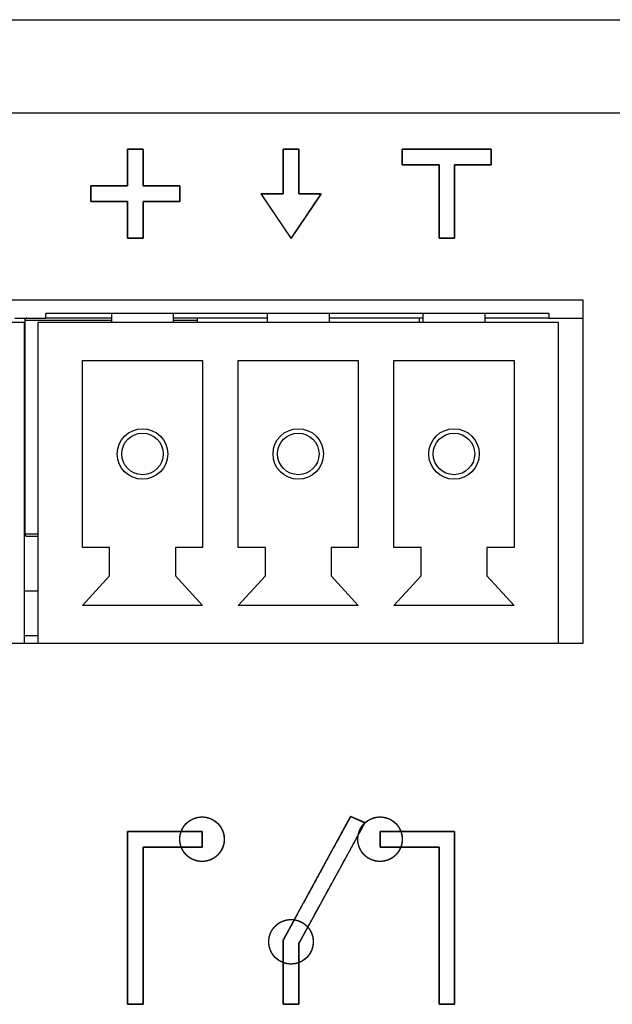
# Model space of a CAD drawing. Units: millimetres. Extents: x 5 to 1169, y 20 to 821.
# Drawn here: x 463 to 477, y 151 to 173 of the extents above; entities that cross this region are included whole.
import ezdxf

# ---------------------------------------------------------------- set-up
doc = ezdxf.new("R2010")
doc.units = ezdxf.units.MM
for name, color, linetype in [('00-3536-0200_XAS', 7, 'Continuous'), ('BASE_3C_VERDA_MI', 7, 'Continuous'), ('BASE_CIRCUIT_MIM', 7, 'Continuous'), ('Default', 7, 'Continuous'), ('MÒDUL_BROOKLIN_I', 7, 'Continuous'), ('SEPARADOR_DLMSPM', 7, 'Continuous'), ('Seri', 7, 'Continuous')]:
    doc.layers.add(name, color=color, linetype=linetype)

# ---------------------------------------------------------------- blocks, each defined once
blk = doc.blocks.new('SE2')
at = {"layer": '00-3536-0200_XAS', "color": 7, "linetype": 'Continuous'}
for p, q in [((130.299, 172.798), (562.699, 172.798)), ((475.924, 166.498), (378.924, 166.498)), ((475.924, 158.798), (475.924, 166.498)), ((463.37, 158.798), (463.67, 158.798)), ((475.37, 158.798), (475.924, 158.798))]:
    blk.add_line(p, q, dxfattribs=at)
at = {"layer": '00-3536-0200_XAS', "color": 7}
blk.add_line((562.699, 170.698), (130.299, 170.698), dxfattribs=at)
at = {"layer": 'BASE_3C_VERDA_MI', "color": 7, "linetype": 'Continuous'}
for p, q in [((465.32, 166.198), (465.32, 165.998)), ((466.72, 165.998), (466.72, 166.198)), ((468.82, 166.198), (468.82, 165.998)), ((470.22, 165.998), (470.22, 166.198)), ((472.32, 166.198), (472.32, 165.998)), ((473.72, 165.998), (473.72, 166.198)), ((463.37, 165.998), (451.67, 165.998)), ((463.37, 158.798), (463.37, 165.998)), ((475.37, 165.998), (463.67, 165.998)), ((463.67, 165.998), (463.67, 158.798)), ((475.37, 158.798), (475.37, 165.998)), ((464.67, 160.948), (464.67, 165.148)), ((464.67, 165.148), (467.37, 165.148)), ((467.37, 165.148), (467.37, 160.948)), ((468.17, 160.948), (468.17, 165.148)), ((468.17, 165.148), (470.87, 165.148)), ((470.87, 165.148), (470.87, 160.948)), ((471.67, 160.948), (471.67, 165.148)), ((471.67, 165.148), (474.37, 165.148)), ((474.37, 165.148), (474.37, 160.948)), ((465.281, 160.948), (464.67, 160.948)), ((465.281, 160.308), (465.281, 160.948)), ((467.37, 160.948), (466.76, 160.948)), ((466.76, 160.948), (466.76, 160.308)), ((468.781, 160.948), (468.17, 160.948)), ((468.781, 160.308), (468.781, 160.948)), ((470.87, 160.948), (470.26, 160.948)), ((470.26, 160.948), (470.26, 160.308)), ((472.281, 160.948), (471.67, 160.948)), ((472.281, 160.308), (472.281, 160.948)), ((474.37, 160.948), (473.76, 160.948)), ((473.76, 160.948), (473.76, 160.308)), ((464.67, 159.648), (465.281, 160.308)), ((466.76, 160.308), (467.37, 159.648)), ((468.17, 159.648), (468.781, 160.308)), ((470.26, 160.308), (470.87, 159.648)), ((471.67, 159.648), (472.281, 160.308)), ((473.76, 160.308), (474.37, 159.648)), ((467.37, 159.648), (464.67, 159.648)), ((470.87, 159.648), (468.17, 159.648)), ((474.37, 159.648), (471.67, 159.648)), ((451.67, 158.798), (463.37, 158.798)), ((463.67, 158.798), (475.37, 158.798))]:
    blk.add_line(p, q, dxfattribs=at)
for centre, radius in [((466.02, 163.048), 0.567), ((469.52, 163.048), 0.567), ((473.02, 163.048), 0.567), ((466.02, 163.048), 0.467), ((469.52, 163.048), 0.467), ((473.02, 163.048), 0.467)]:
    blk.add_circle(centre, radius, dxfattribs=at)
at = {"layer": 'BASE_CIRCUIT_MIM', "color": 7, "linetype": 'Continuous'}
for p, q in [((463.149, 166.098), (463.849, 166.098)), ((475.149, 166.198), (463.849, 166.198)), ((463.849, 166.098), (463.849, 166.198)), ((465.32, 166.098), (463.849, 166.098)), ((468.82, 166.098), (466.72, 166.098)), ((467.249, 166.098), (467.249, 165.998)), ((472.32, 166.098), (470.22, 166.098)), ((472.249, 165.998), (472.249, 166.098)), ((475.149, 166.098), (473.72, 166.098)), ((475.149, 166.198), (475.149, 166.098)), ((475.149, 166.098), (475.924, 166.098))]:
    blk.add_line(p, q, dxfattribs=at)
at = {"layer": 'MÒDUL_BROOKLIN_I', "color": 7, "linetype": 'Continuous'}
for p, q in [((463.67, 159.966), (463.37, 159.966)), ((463.67, 158.966), (463.37, 158.966))]:
    blk.add_line(p, q, dxfattribs=at)
at = {"layer": 'SEPARADOR_DLMSPM', "color": 7}
for p, q in [((463.374, 166.048), (465.32, 166.048)), ((466.72, 166.048), (467.249, 166.048)), ((463.67, 161.248), (463.374, 161.248))]:
    blk.add_line(p, q, dxfattribs=at)
at = {"layer": 'SEPARADOR_DLMSPM', "color": 7, "linetype": 'Continuous'}
for p, q in [((463.374, 166.048), (463.374, 161.248)), ((463.424, 161.198), (463.67, 161.198))]:
    blk.add_line(p, q, dxfattribs=at)
for centre, start, end in [((463.424, 166.048), 90, 180), ((463.424, 161.248), 180, 270)]:
    blk.add_arc(centre, 0.05, start, end, dxfattribs=at)

msp = doc.modelspace()

# ---------------------------------------------------------------- linework, layer by layer
at = {"layer": 'Seri', "color": 7, "linetype": 'Continuous'}
for points, degree, knots in [([(466.034, 169.065), (466.066, 169.065), (466.153, 169.065), (466.277, 169.065), (466.421, 169.065), (466.568, 169.065), (466.701, 169.065), (466.802, 169.065), (466.855, 169.065), (466.859, 169.059), (466.859, 169.029), (466.859, 168.981), (466.859, 168.922), (466.859, 168.859), (466.859, 168.8), (466.859, 168.752), (466.859, 168.722), (466.855, 168.715), (466.802, 168.715), (466.701, 168.715), (466.568, 168.715), (466.421, 168.715), (466.277, 168.715), (466.153, 168.715), (466.066, 168.715), (466.034, 168.715), (466.034, 168.682), (466.034, 168.595), (466.034, 168.471), (466.034, 168.327), (466.034, 168.181), (466.034, 168.048), (466.034, 167.947), (466.034, 167.894), (466.027, 167.89), (465.997, 167.89), (465.949, 167.89), (465.89, 167.89), (465.827, 167.89), (465.768, 167.89), (465.72, 167.89), (465.69, 167.89), (465.684, 167.894), (465.684, 167.947), (465.684, 168.048), (465.684, 168.181), (465.684, 168.327), (465.684, 168.471), (465.684, 168.595), (465.684, 168.682), (465.684, 168.715), (465.651, 168.715), (465.564, 168.715), (465.44, 168.715), (465.296, 168.715), (465.149, 168.715), (465.016, 168.715), (464.915, 168.715), (464.862, 168.715), (464.859, 168.722), (464.859, 168.752), (464.859, 168.8), (464.859, 168.859), (464.859, 168.922), (464.859, 168.981), (464.859, 169.029), (464.859, 169.059), (464.862, 169.065), (464.915, 169.065), (465.016, 169.065), (465.149, 169.065), (465.296, 169.065), (465.44, 169.065), (465.564, 169.065), (465.651, 169.065), (465.684, 169.065), (465.684, 169.098), (465.684, 169.185), (465.684, 169.309), (465.684, 169.453), (465.684, 169.6), (465.684, 169.732), (465.684, 169.834), (465.684, 169.886), (465.69, 169.89), (465.72, 169.89), (465.768, 169.89), (465.827, 169.89), (465.89, 169.89), (465.949, 169.89), (465.997, 169.89), (466.027, 169.89), (466.034, 169.886), (466.034, 169.834), (466.034, 169.732), (466.034, 169.6), (466.034, 169.453), (466.034, 169.309), (466.034, 169.185), (466.034, 169.098), (466.034, 169.065)], 1, [0, 0, 0.00411, 0.01501, 0.030557, 0.048605, 0.067011, 0.08363, 0.096317, 0.102929, 0.103861, 0.107627, 0.113666, 0.12107, 0.12893, 0.136334, 0.142373, 0.146139, 0.147071, 0.153683, 0.16637, 0.182989, 0.201395, 0.219443, 0.23499, 0.24589, 0.25, 0.25411, 0.26501, 0.280557, 0.298605, 0.317011, 0.33363, 0.346317, 0.352929, 0.353861, 0.357627, 0.363666, 0.37107, 0.37893, 0.386334, 0.392373, 0.396139, 0.397071, 0.403683, 0.41637, 0.432989, 0.451395, 0.469443, 0.48499, 0.49589, 0.5, 0.50411, 0.51501, 0.530557, 0.548605, 0.567011, 0.58363, 0.596317, 0.602929, 0.603861, 0.607627, 0.613666, 0.62107, 0.62893, 0.636334, 0.642373, 0.646139, 0.647071, 0.653683, 0.66637, 0.682989, 0.701395, 0.719443, 0.73499, 0.74589, 0.75, 0.75411, 0.76501, 0.780557, 0.798605, 0.817011, 0.83363, 0.846317, 0.852929, 0.853861, 0.857627, 0.863666, 0.87107, 0.87893, 0.886334, 0.892373, 0.896139, 0.897071, 0.903683, 0.91637, 0.932989, 0.951395, 0.969443, 0.98499, 0.99589, 1, 1]), ([(470.034, 168.89), (470.024, 168.876), (469.998, 168.837), (469.957, 168.776), (469.904, 168.699), (469.843, 168.608), (469.776, 168.509), (469.706, 168.405), (469.636, 168.301), (469.567, 168.2), (469.504, 168.106), (469.449, 168.025), (469.405, 167.959), (469.374, 167.913), (469.359, 167.891), (469.354, 167.897), (469.332, 167.93), (469.295, 167.985), (469.245, 168.058), (469.187, 168.145), (469.121, 168.242), (469.051, 168.345), (468.981, 168.45), (468.911, 168.553), (468.847, 168.649), (468.789, 168.734), (468.741, 168.805), (468.706, 168.857), (468.687, 168.886), (468.685, 168.89), (468.698, 168.89), (468.722, 168.89), (468.756, 168.89), (468.798, 168.89), (468.845, 168.89), (468.896, 168.89), (468.949, 168.89), (469, 168.89), (469.049, 168.89), (469.094, 168.89), (469.132, 168.89), (469.16, 168.89), (469.178, 168.89), (469.184, 168.891), (469.184, 168.908), (469.184, 168.951), (469.184, 169.014), (469.184, 169.094), (469.184, 169.186), (469.184, 169.286), (469.184, 169.39), (469.184, 169.495), (469.184, 169.595), (469.184, 169.687), (469.184, 169.766), (469.184, 169.829), (469.184, 169.872), (469.184, 169.89), (469.187, 169.89), (469.2, 169.89), (469.22, 169.89), (469.246, 169.89), (469.277, 169.89), (469.312, 169.89), (469.348, 169.89), (469.385, 169.89), (469.42, 169.89), (469.454, 169.89), (469.483, 169.89), (469.507, 169.89), (469.524, 169.89), (469.533, 169.89), (469.534, 169.886), (469.534, 169.857), (469.534, 169.805), (469.534, 169.734), (469.534, 169.649), (469.534, 169.553), (469.534, 169.45), (469.534, 169.345), (469.534, 169.242), (469.534, 169.145), (469.534, 169.058), (469.534, 168.985), (469.534, 168.93), (469.534, 168.897), (469.534, 168.89), (469.545, 168.89), (469.568, 168.89), (469.601, 168.89), (469.642, 168.89), (469.688, 168.89), (469.739, 168.89), (469.791, 168.89), (469.843, 168.89), (469.893, 168.89), (469.938, 168.89), (469.977, 168.89), (470.007, 168.89), (470.027, 168.89), (470.034, 168.89)], 1, [0, 0, 0.002937, 0.011172, 0.023844, 0.040088, 0.059044, 0.079848, 0.101638, 0.123551, 0.144725, 0.164297, 0.181404, 0.195184, 0.204775, 0.209314, 0.210759, 0.217568, 0.22906, 0.244372, 0.262642, 0.283005, 0.304602, 0.326568, 0.348041, 0.368158, 0.386058, 0.400877, 0.411752, 0.417823, 0.418694, 0.420896, 0.425141, 0.431071, 0.438328, 0.446556, 0.455396, 0.464492, 0.473486, 0.48202, 0.489737, 0.49628, 0.501291, 0.504412, 0.505314, 0.508419, 0.515814, 0.526783, 0.540613, 0.556587, 0.573991, 0.592109, 0.610228, 0.627632, 0.643606, 0.657436, 0.668405, 0.6758, 0.678905, 0.679538, 0.681723, 0.68523, 0.68981, 0.695212, 0.701186, 0.707481, 0.713848, 0.720037, 0.725796, 0.730877, 0.735027, 0.737999, 0.73954, 0.740367, 0.745398, 0.754413, 0.766696, 0.781532, 0.798206, 0.816004, 0.83421, 0.85211, 0.868989, 0.884131, 0.896823, 0.906348, 0.911992, 0.913255, 0.915136, 0.919111, 0.924822, 0.931911, 0.940023, 0.948797, 0.957879, 0.966909, 0.975531, 0.983386, 0.990119, 0.99537, 0.998783, 1, 1]), ([(472.684, 169.54), (472.669, 169.54), (472.627, 169.54), (472.564, 169.54), (472.484, 169.54), (472.393, 169.54), (472.296, 169.54), (472.197, 169.54), (472.102, 169.54), (472.016, 169.54), (471.944, 169.54), (471.891, 169.54), (471.862, 169.54), (471.859, 169.542), (471.859, 169.554), (471.859, 169.577), (471.859, 169.607), (471.859, 169.644), (471.859, 169.684), (471.859, 169.726), (471.859, 169.767), (471.859, 169.806), (471.859, 169.839), (471.859, 169.866), (471.859, 169.884), (471.859, 169.89), (471.895, 169.89), (471.996, 169.89), (472.149, 169.89), (472.342, 169.89), (472.563, 169.89), (472.799, 169.89), (473.038, 169.89), (473.268, 169.89), (473.476, 169.89), (473.651, 169.89), (473.779, 169.89), (473.849, 169.89), (473.859, 169.889), (473.859, 169.876), (473.859, 169.854), (473.859, 169.823), (473.859, 169.787), (473.859, 169.747), (473.859, 169.705), (473.859, 169.663), (473.859, 169.625), (473.859, 169.591), (473.859, 169.564), (473.859, 169.547), (473.859, 169.54), (473.844, 169.54), (473.802, 169.54), (473.739, 169.54), (473.659, 169.54), (473.568, 169.54), (473.471, 169.54), (473.372, 169.54), (473.277, 169.54), (473.191, 169.54), (473.119, 169.54), (473.066, 169.54), (473.037, 169.54), (473.034, 169.533), (473.034, 169.475), (473.034, 169.369), (473.034, 169.225), (473.034, 169.053), (473.034, 168.863), (473.034, 168.666), (473.034, 168.471), (473.034, 168.289), (473.034, 168.13), (473.034, 168.003), (473.034, 167.92), (473.034, 167.89), (473.027, 167.89), (473.01, 167.89), (472.983, 167.89), (472.949, 167.89), (472.91, 167.89), (472.869, 167.89), (472.827, 167.89), (472.787, 167.89), (472.751, 167.89), (472.72, 167.89), (472.697, 167.89), (472.685, 167.89), (472.684, 167.898), (472.684, 167.956), (472.684, 168.062), (472.684, 168.206), (472.684, 168.378), (472.684, 168.567), (472.684, 168.765), (472.684, 168.959), (472.684, 169.141), (472.684, 169.301), (472.684, 169.427), (472.684, 169.51), (472.684, 169.54)], 1, [0, 0, 0.001876, 0.007082, 0.014982, 0.024944, 0.036333, 0.048514, 0.060854, 0.072718, 0.083473, 0.092483, 0.099116, 0.102736, 0.10326, 0.104795, 0.107609, 0.111432, 0.115994, 0.121028, 0.126263, 0.131431, 0.136262, 0.140488, 0.14384, 0.146048, 0.146844, 0.151392, 0.164012, 0.183165, 0.207315, 0.234924, 0.264454, 0.294369, 0.323131, 0.349203, 0.371046, 0.387125, 0.395901, 0.397087, 0.398623, 0.401437, 0.40526, 0.409822, 0.414855, 0.420091, 0.425258, 0.43009, 0.434316, 0.437668, 0.439876, 0.440672, 0.442548, 0.447754, 0.455655, 0.465616, 0.477005, 0.489186, 0.501526, 0.513391, 0.524145, 0.533156, 0.539788, 0.543408, 0.544486, 0.551726, 0.564991, 0.583012, 0.604521, 0.62825, 0.65293, 0.677292, 0.70007, 0.719993, 0.735795, 0.746206, 0.749958, 0.750754, 0.752962, 0.756314, 0.76054, 0.765372, 0.77054, 0.775775, 0.780808, 0.78537, 0.789193, 0.792007, 0.793543, 0.794529, 0.801769, 0.815033, 0.833054, 0.854563, 0.878292, 0.902972, 0.927335, 0.950112, 0.970035, 0.985837, 0.996248, 1, 1]), ([(466.859, 154.397), (466.859, 154.121), (467.082, 153.897), (467.359, 153.897), (467.635, 153.897), (467.859, 154.121), (467.859, 154.397), (467.859, 154.673), (467.635, 154.897), (467.359, 154.897), (467.082, 154.897), (466.859, 154.673), (466.859, 154.397)], 3, [0, 0, 0, 0, 0.25, 0.25, 0.25, 0.5, 0.5, 0.5, 0.75, 0.75, 0.75, 1, 1, 1, 1]), ([(466.859, 154.397), (466.86, 154.364), (466.863, 154.332), (466.868, 154.3), (466.875, 154.269), (466.884, 154.239), (466.895, 154.21), (466.907, 154.181), (466.922, 154.154), (466.938, 154.127), (466.955, 154.102), (466.974, 154.078), (466.994, 154.055), (467.016, 154.033), (467.039, 154.013), (467.063, 153.994), (467.089, 153.976), (467.115, 153.96), (467.143, 153.946), (467.171, 153.934), (467.201, 153.923), (467.231, 153.914), (467.262, 153.907), (467.293, 153.902), (467.326, 153.898), (467.359, 153.897), (467.391, 153.898), (467.424, 153.902), (467.455, 153.907), (467.486, 153.914), (467.517, 153.923), (467.546, 153.934), (467.574, 153.946), (467.602, 153.96), (467.628, 153.976), (467.654, 153.994), (467.678, 154.013), (467.701, 154.033), (467.723, 154.055), (467.743, 154.078), (467.762, 154.102), (467.78, 154.127), (467.795, 154.154), (467.81, 154.181), (467.822, 154.21), (467.833, 154.239), (467.842, 154.269), (467.849, 154.3), (467.854, 154.332), (467.858, 154.364), (467.859, 154.397), (467.858, 154.43), (467.854, 154.463), (467.849, 154.494), (467.842, 154.525), (467.833, 154.555), (467.822, 154.585), (467.81, 154.613), (467.795, 154.641), (467.78, 154.667), (467.762, 154.693), (467.743, 154.717), (467.723, 154.74), (467.701, 154.762), (467.678, 154.782), (467.654, 154.801), (467.628, 154.818), (467.602, 154.834), (467.574, 154.848), (467.546, 154.861), (467.517, 154.872), (467.486, 154.881), (467.455, 154.888), (467.424, 154.893), (467.391, 154.896), (467.359, 154.897), (467.326, 154.896), (467.293, 154.893), (467.262, 154.888), (467.231, 154.881), (467.201, 154.872), (467.171, 154.861), (467.143, 154.848), (467.115, 154.834), (467.089, 154.818), (467.063, 154.801), (467.039, 154.782), (467.016, 154.762), (466.994, 154.74), (466.974, 154.717), (466.955, 154.693), (466.938, 154.667), (466.922, 154.641), (466.907, 154.613), (466.895, 154.585), (466.884, 154.555), (466.875, 154.525), (466.868, 154.494), (466.863, 154.463), (466.86, 154.43), (466.859, 154.397)], 1, [0, 0, 0.010472, 0.020807, 0.031023, 0.041141, 0.051175, 0.061141, 0.071052, 0.080918, 0.09075, 0.100555, 0.110344, 0.120121, 0.129896, 0.139674, 0.149462, 0.159267, 0.169098, 0.178963, 0.188873, 0.198837, 0.20887, 0.218986, 0.2292, 0.239531, 0.25, 0.260472, 0.270806, 0.281023, 0.29114, 0.301175, 0.31114, 0.32105, 0.330916, 0.340747, 0.350552, 0.360339, 0.370117, 0.37989, 0.389667, 0.399455, 0.40926, 0.419091, 0.428957, 0.438866, 0.448832, 0.458866, 0.468984, 0.4792, 0.489535, 0.500007, 0.510476, 0.520807, 0.531021, 0.541137, 0.55117, 0.561134, 0.571044, 0.580909, 0.59074, 0.600545, 0.610333, 0.620111, 0.629885, 0.639663, 0.649451, 0.659257, 0.669089, 0.678955, 0.688865, 0.698832, 0.708866, 0.718984, 0.7292, 0.739535, 0.750007, 0.760476, 0.770807, 0.781021, 0.791137, 0.80117, 0.811135, 0.821045, 0.830911, 0.840743, 0.850549, 0.860338, 0.870116, 0.879891, 0.889669, 0.899458, 0.909264, 0.919096, 0.928962, 0.938872, 0.948837, 0.95887, 0.968986, 0.9792, 0.989531, 1, 1]), ([(471.019, 154.768), (471.004, 154.739), (470.96, 154.66), (470.892, 154.536), (470.804, 154.374), (470.699, 154.182), (470.58, 153.967), (470.453, 153.735), (470.321, 153.494), (470.188, 153.25), (470.057, 153.012), (469.932, 152.785), (469.818, 152.576), (469.718, 152.394), (469.636, 152.244), (469.575, 152.134), (469.541, 152.071), (469.534, 152.056), (469.534, 152.033), (469.534, 151.985), (469.534, 151.916), (469.534, 151.829), (469.534, 151.727), (469.534, 151.616), (469.534, 151.497), (469.534, 151.374), (469.534, 151.252), (469.534, 151.133), (469.534, 151.021), (469.534, 150.92), (469.534, 150.833), (469.534, 150.763), (469.534, 150.715), (469.534, 150.692), (469.532, 150.69), (469.524, 150.69), (469.51, 150.69), (469.49, 150.69), (469.467, 150.69), (469.44, 150.69), (469.41, 150.69), (469.38, 150.69), (469.348, 150.69), (469.317, 150.69), (469.287, 150.69), (469.259, 150.69), (469.234, 150.69), (469.214, 150.69), (469.197, 150.69), (469.187, 150.69), (469.184, 150.69), (469.184, 150.705), (469.184, 150.748), (469.184, 150.813), (469.184, 150.899), (469.184, 151.001), (469.184, 151.116), (469.184, 151.239), (469.184, 151.367), (469.184, 151.496), (469.184, 151.623), (469.184, 151.744), (469.184, 151.854), (469.184, 151.951), (469.184, 152.031), (469.184, 152.089), (469.184, 152.123), (469.185, 152.133), (469.211, 152.18), (469.264, 152.278), (469.341, 152.418), (469.437, 152.595), (469.549, 152.801), (469.673, 153.028), (469.805, 153.269), (469.941, 153.518), (470.076, 153.766), (470.208, 154.008), (470.332, 154.235), (470.444, 154.44), (470.54, 154.617), (470.617, 154.757), (470.67, 154.855), (470.696, 154.902), (470.699, 154.905), (470.707, 154.902), (470.72, 154.896), (470.738, 154.888), (470.759, 154.879), (470.784, 154.868), (470.811, 154.857), (470.839, 154.845), (470.868, 154.832), (470.897, 154.82), (470.924, 154.808), (470.95, 154.797), (470.973, 154.788), (470.992, 154.779), (471.007, 154.773), (471.016, 154.769), (471.019, 154.768)], 1, [0, 0, 0.003284, 0.012588, 0.027093, 0.045975, 0.068416, 0.093593, 0.120685, 0.148872, 0.177333, 0.205247, 0.231792, 0.256148, 0.277494, 0.295008, 0.30787, 0.315259, 0.316886, 0.319268, 0.324193, 0.331298, 0.34022, 0.350595, 0.36206, 0.374252, 0.386807, 0.399361, 0.411553, 0.423018, 0.433393, 0.442315, 0.44942, 0.454345, 0.456727, 0.456963, 0.457799, 0.459256, 0.46124, 0.463657, 0.466416, 0.469422, 0.472584, 0.475807, 0.479, 0.482068, 0.48492, 0.487461, 0.4896, 0.491243, 0.492296, 0.492668, 0.494198, 0.498532, 0.505288, 0.514083, 0.524535, 0.536262, 0.548881, 0.562011, 0.575267, 0.588269, 0.600633, 0.611978, 0.62192, 0.630078, 0.636069, 0.639511, 0.640553, 0.64606, 0.657446, 0.673873, 0.6945, 0.718487, 0.744993, 0.77318, 0.802207, 0.831233, 0.85942, 0.885927, 0.909914, 0.93054, 0.946967, 0.958354, 0.96386, 0.964293, 0.96513, 0.966587, 0.968571, 0.970988, 0.973747, 0.976753, 0.979915, 0.983138, 0.986331, 0.9894, 0.992251, 0.994793, 0.996931, 0.998574, 0.999628, 1, 1]), ([(470.859, 154.397), (470.859, 154.121), (471.082, 153.897), (471.359, 153.897), (471.635, 153.897), (471.859, 154.121), (471.859, 154.397), (471.859, 154.673), (471.635, 154.897), (471.359, 154.897), (471.082, 154.897), (470.859, 154.673), (470.859, 154.397)], 3, [0, 0, 0, 0, 0.25, 0.25, 0.25, 0.5, 0.5, 0.5, 0.75, 0.75, 0.75, 1, 1, 1, 1]), ([(470.859, 154.397), (470.86, 154.364), (470.863, 154.332), (470.868, 154.3), (470.875, 154.269), (470.884, 154.239), (470.895, 154.21), (470.907, 154.181), (470.922, 154.154), (470.938, 154.127), (470.955, 154.102), (470.974, 154.078), (470.994, 154.055), (471.016, 154.033), (471.039, 154.013), (471.063, 153.994), (471.089, 153.976), (471.115, 153.96), (471.143, 153.946), (471.171, 153.934), (471.201, 153.923), (471.231, 153.914), (471.262, 153.907), (471.293, 153.902), (471.326, 153.898), (471.359, 153.897), (471.391, 153.898), (471.424, 153.902), (471.455, 153.907), (471.486, 153.914), (471.517, 153.923), (471.546, 153.934), (471.574, 153.946), (471.602, 153.96), (471.628, 153.976), (471.654, 153.994), (471.678, 154.013), (471.701, 154.033), (471.723, 154.055), (471.743, 154.078), (471.762, 154.102), (471.78, 154.127), (471.795, 154.154), (471.81, 154.181), (471.822, 154.21), (471.833, 154.239), (471.842, 154.269), (471.849, 154.3), (471.854, 154.332), (471.858, 154.364), (471.859, 154.397), (471.858, 154.43), (471.854, 154.463), (471.849, 154.494), (471.842, 154.525), (471.833, 154.555), (471.822, 154.585), (471.81, 154.613), (471.795, 154.641), (471.78, 154.667), (471.762, 154.693), (471.743, 154.717), (471.723, 154.74), (471.701, 154.762), (471.678, 154.782), (471.654, 154.801), (471.628, 154.818), (471.602, 154.834), (471.574, 154.848), (471.546, 154.861), (471.517, 154.872), (471.486, 154.881), (471.455, 154.888), (471.424, 154.893), (471.391, 154.896), (471.359, 154.897), (471.326, 154.896), (471.293, 154.893), (471.262, 154.888), (471.231, 154.881), (471.201, 154.872), (471.171, 154.861), (471.143, 154.848), (471.115, 154.834), (471.089, 154.818), (471.063, 154.801), (471.039, 154.782), (471.016, 154.762), (470.994, 154.74), (470.974, 154.717), (470.955, 154.693), (470.938, 154.667), (470.922, 154.641), (470.907, 154.613), (470.895, 154.585), (470.884, 154.555), (470.875, 154.525), (470.868, 154.494), (470.863, 154.463), (470.86, 154.43), (470.859, 154.397)], 1, [0, 0, 0.010472, 0.020807, 0.031023, 0.041141, 0.051176, 0.061142, 0.071052, 0.080918, 0.09075, 0.100556, 0.110344, 0.120122, 0.129897, 0.139675, 0.149463, 0.159268, 0.169099, 0.178964, 0.188874, 0.198839, 0.208872, 0.218987, 0.229202, 0.239533, 0.250002, 0.26047, 0.270802, 0.281016, 0.291132, 0.301165, 0.31113, 0.321039, 0.330904, 0.340735, 0.350541, 0.360329, 0.370107, 0.379881, 0.389659, 0.399447, 0.409253, 0.419085, 0.428951, 0.438862, 0.448828, 0.458862, 0.46898, 0.479197, 0.489531, 0.500003, 0.510472, 0.520804, 0.531018, 0.541133, 0.551166, 0.561131, 0.571041, 0.580906, 0.590737, 0.600543, 0.610331, 0.620108, 0.629883, 0.639661, 0.649449, 0.659255, 0.669087, 0.678953, 0.688863, 0.698829, 0.708864, 0.718982, 0.729199, 0.739533, 0.750005, 0.760474, 0.770805, 0.78102, 0.791136, 0.801169, 0.811134, 0.821044, 0.83091, 0.840742, 0.850548, 0.860337, 0.870115, 0.87989, 0.889669, 0.899457, 0.909264, 0.919095, 0.928961, 0.938871, 0.948836, 0.95887, 0.968985, 0.9792, 0.989531, 1, 1]), ([(465.684, 150.69), (465.684, 150.731), (465.684, 150.845), (465.684, 151.022), (465.684, 151.254), (465.684, 151.529), (465.684, 151.837), (465.684, 152.169), (465.684, 152.515), (465.684, 152.864), (465.684, 153.206), (465.684, 153.531), (465.684, 153.83), (465.684, 154.091), (465.684, 154.306), (465.684, 154.464), (465.684, 154.554), (465.686, 154.572), (465.714, 154.572), (465.773, 154.572), (465.858, 154.572), (465.964, 154.572), (466.088, 154.572), (466.225, 154.572), (466.371, 154.572), (466.521, 154.572), (466.671, 154.572), (466.817, 154.572), (466.954, 154.572), (467.078, 154.572), (467.184, 154.572), (467.269, 154.572), (467.328, 154.572), (467.357, 154.572), (467.359, 154.571), (467.359, 154.563), (467.359, 154.548), (467.359, 154.529), (467.359, 154.505), (467.359, 154.478), (467.359, 154.449), (467.359, 154.418), (467.359, 154.387), (467.359, 154.356), (467.359, 154.326), (467.359, 154.298), (467.359, 154.273), (467.359, 154.252), (467.359, 154.236), (467.359, 154.226), (467.359, 154.222), (467.345, 154.222), (467.306, 154.222), (467.245, 154.222), (467.166, 154.222), (467.072, 154.222), (466.967, 154.222), (466.854, 154.222), (466.736, 154.222), (466.617, 154.222), (466.5, 154.222), (466.389, 154.222), (466.287, 154.222), (466.198, 154.222), (466.124, 154.222), (466.071, 154.222), (466.04, 154.222), (466.034, 154.218), (466.034, 154.158), (466.034, 154.034), (466.034, 153.855), (466.034, 153.63), (466.034, 153.369), (466.034, 153.08), (466.034, 152.773), (466.034, 152.456), (466.034, 152.14), (466.034, 151.833), (466.034, 151.544), (466.034, 151.282), (466.034, 151.058), (466.034, 150.879), (466.034, 150.755), (466.034, 150.695), (466.032, 150.69), (466.024, 150.69), (466.01, 150.69), (465.99, 150.69), (465.967, 150.69), (465.94, 150.69), (465.91, 150.69), (465.88, 150.69), (465.848, 150.69), (465.817, 150.69), (465.787, 150.69), (465.759, 150.69), (465.734, 150.69), (465.714, 150.69), (465.697, 150.69), (465.687, 150.69), (465.684, 150.69)], 1, [0, 0, 0.003624, 0.013891, 0.029896, 0.050733, 0.075495, 0.103277, 0.133173, 0.164277, 0.195683, 0.226485, 0.255777, 0.282653, 0.306208, 0.325535, 0.339728, 0.347881, 0.349524, 0.352086, 0.357385, 0.365029, 0.374628, 0.38579, 0.398125, 0.411242, 0.424749, 0.438257, 0.451373, 0.463708, 0.47487, 0.484469, 0.492113, 0.497412, 0.499975, 0.500206, 0.500941, 0.502221, 0.503963, 0.506087, 0.50851, 0.511151, 0.513928, 0.51676, 0.519564, 0.522259, 0.524764, 0.526997, 0.528875, 0.530318, 0.531244, 0.531571, 0.532808, 0.536312, 0.541775, 0.548887, 0.557339, 0.566821, 0.577025, 0.587642, 0.598361, 0.608875, 0.618872, 0.628046, 0.636085, 0.642682, 0.647526, 0.650309, 0.650982, 0.656385, 0.667559, 0.683678, 0.703918, 0.727455, 0.753465, 0.781124, 0.809606, 0.838089, 0.865748, 0.891758, 0.915295, 0.935535, 0.951654, 0.962827, 0.968231, 0.968635, 0.96937, 0.97065, 0.972392, 0.974516, 0.976939, 0.97958, 0.982357, 0.985189, 0.987993, 0.990689, 0.993193, 0.995426, 0.997305, 0.998748, 0.999673, 1, 1]), ([(473.034, 150.69), (473.034, 150.731), (473.034, 150.845), (473.034, 151.022), (473.034, 151.254), (473.034, 151.529), (473.034, 151.837), (473.034, 152.169), (473.034, 152.515), (473.034, 152.864), (473.034, 153.206), (473.034, 153.531), (473.034, 153.83), (473.034, 154.091), (473.034, 154.306), (473.034, 154.464), (473.034, 154.554), (473.032, 154.572), (473.003, 154.572), (472.944, 154.572), (472.859, 154.572), (472.753, 154.572), (472.629, 154.572), (472.492, 154.572), (472.346, 154.572), (472.196, 154.572), (472.046, 154.572), (471.9, 154.572), (471.763, 154.572), (471.639, 154.572), (471.533, 154.572), (471.448, 154.572), (471.389, 154.572), (471.361, 154.572), (471.359, 154.571), (471.359, 154.563), (471.359, 154.548), (471.359, 154.529), (471.359, 154.505), (471.359, 154.478), (471.359, 154.449), (471.359, 154.418), (471.359, 154.387), (471.359, 154.356), (471.359, 154.326), (471.359, 154.298), (471.359, 154.273), (471.359, 154.252), (471.359, 154.236), (471.359, 154.226), (471.359, 154.222), (471.372, 154.222), (471.411, 154.222), (471.472, 154.222), (471.551, 154.222), (471.645, 154.222), (471.75, 154.222), (471.863, 154.222), (471.981, 154.222), (472.1, 154.222), (472.217, 154.222), (472.328, 154.222), (472.43, 154.222), (472.519, 154.222), (472.593, 154.222), (472.646, 154.222), (472.677, 154.222), (472.684, 154.218), (472.684, 154.158), (472.684, 154.034), (472.684, 153.855), (472.684, 153.63), (472.684, 153.369), (472.684, 153.08), (472.684, 152.773), (472.684, 152.456), (472.684, 152.14), (472.684, 151.833), (472.684, 151.544), (472.684, 151.282), (472.684, 151.058), (472.684, 150.879), (472.684, 150.755), (472.684, 150.695), (472.685, 150.69), (472.693, 150.69), (472.708, 150.69), (472.727, 150.69), (472.751, 150.69), (472.777, 150.69), (472.807, 150.69), (472.838, 150.69), (472.869, 150.69), (472.9, 150.69), (472.93, 150.69), (472.958, 150.69), (472.983, 150.69), (473.004, 150.69), (473.02, 150.69), (473.03, 150.69), (473.034, 150.69)], 1, [0, 0, 0.003624, 0.013891, 0.029896, 0.050733, 0.075495, 0.103277, 0.133173, 0.164277, 0.195683, 0.226485, 0.255777, 0.282653, 0.306208, 0.325535, 0.339728, 0.347881, 0.349524, 0.352086, 0.357385, 0.365029, 0.374628, 0.38579, 0.398125, 0.411242, 0.424749, 0.438257, 0.451373, 0.463708, 0.47487, 0.484469, 0.492113, 0.497412, 0.499975, 0.500206, 0.500941, 0.502221, 0.503963, 0.506087, 0.50851, 0.511151, 0.513928, 0.51676, 0.519564, 0.522259, 0.524764, 0.526997, 0.528875, 0.530318, 0.531244, 0.531571, 0.532808, 0.536312, 0.541775, 0.548887, 0.557339, 0.566821, 0.577025, 0.587642, 0.598361, 0.608875, 0.618872, 0.628046, 0.636085, 0.642682, 0.647526, 0.650309, 0.650982, 0.656385, 0.667559, 0.683678, 0.703918, 0.727455, 0.753465, 0.781124, 0.809606, 0.838089, 0.865748, 0.891758, 0.915295, 0.935535, 0.951654, 0.962827, 0.968231, 0.968635, 0.96937, 0.97065, 0.972392, 0.974516, 0.976939, 0.97958, 0.982357, 0.985189, 0.987993, 0.990689, 0.993193, 0.995426, 0.997305, 0.998748, 0.999673, 1, 1]), ([(468.859, 152.094), (468.859, 151.818), (469.082, 151.594), (469.359, 151.594), (469.635, 151.594), (469.859, 151.818), (469.859, 152.094), (469.859, 152.37), (469.635, 152.594), (469.359, 152.594), (469.082, 152.594), (468.859, 152.37), (468.859, 152.094)], 3, [0, 0, 0, 0, 0.25, 0.25, 0.25, 0.5, 0.5, 0.5, 0.75, 0.75, 0.75, 1, 1, 1, 1]), ([(468.859, 152.094), (468.86, 152.061), (468.863, 152.029), (468.868, 151.997), (468.875, 151.966), (468.884, 151.936), (468.895, 151.906), (468.907, 151.878), (468.922, 151.85), (468.938, 151.824), (468.955, 151.799), (468.974, 151.774), (468.994, 151.751), (469.016, 151.73), (469.039, 151.709), (469.063, 151.69), (469.089, 151.673), (469.115, 151.657), (469.143, 151.643), (469.171, 151.63), (469.201, 151.619), (469.231, 151.61), (469.262, 151.603), (469.293, 151.598), (469.326, 151.595), (469.359, 151.594), (469.391, 151.595), (469.424, 151.598), (469.455, 151.603), (469.486, 151.61), (469.517, 151.619), (469.546, 151.63), (469.574, 151.643), (469.602, 151.657), (469.628, 151.673), (469.654, 151.69), (469.678, 151.709), (469.701, 151.73), (469.723, 151.751), (469.743, 151.774), (469.762, 151.799), (469.78, 151.824), (469.795, 151.85), (469.81, 151.878), (469.822, 151.906), (469.833, 151.936), (469.842, 151.966), (469.849, 151.997), (469.854, 152.029), (469.858, 152.061), (469.859, 152.094), (469.858, 152.127), (469.854, 152.159), (469.849, 152.191), (469.842, 152.222), (469.833, 152.252), (469.822, 152.281), (469.81, 152.31), (469.795, 152.337), (469.78, 152.364), (469.762, 152.389), (469.743, 152.413), (469.723, 152.436), (469.701, 152.458), (469.678, 152.478), (469.654, 152.497), (469.628, 152.515), (469.602, 152.531), (469.574, 152.545), (469.546, 152.557), (469.517, 152.568), (469.486, 152.577), (469.455, 152.584), (469.424, 152.59), (469.391, 152.593), (469.359, 152.594), (469.326, 152.593), (469.293, 152.59), (469.262, 152.584), (469.231, 152.577), (469.201, 152.568), (469.171, 152.557), (469.143, 152.545), (469.115, 152.531), (469.089, 152.515), (469.063, 152.497), (469.039, 152.478), (469.016, 152.458), (468.994, 152.436), (468.974, 152.413), (468.955, 152.389), (468.938, 152.364), (468.922, 152.337), (468.907, 152.31), (468.895, 152.281), (468.884, 152.252), (468.875, 152.222), (468.868, 152.191), (468.863, 152.159), (468.86, 152.127), (468.859, 152.094)], 1, [0, 0, 0.010473, 0.020808, 0.031025, 0.041143, 0.051178, 0.061145, 0.071056, 0.080922, 0.090755, 0.100561, 0.11035, 0.120128, 0.129903, 0.139681, 0.14947, 0.159276, 0.169107, 0.178973, 0.188883, 0.198849, 0.208882, 0.218998, 0.229213, 0.239545, 0.250014, 0.260487, 0.270822, 0.281039, 0.291157, 0.301192, 0.311158, 0.321068, 0.330934, 0.340766, 0.350572, 0.36036, 0.370137, 0.379912, 0.389689, 0.399477, 0.409283, 0.419115, 0.428981, 0.438891, 0.448857, 0.458892, 0.46901, 0.479227, 0.489562, 0.500035, 0.510501, 0.520829, 0.531041, 0.541154, 0.551185, 0.561148, 0.571056, 0.580921, 0.590751, 0.600555, 0.610343, 0.62012, 0.629895, 0.639672, 0.649461, 0.659267, 0.669099, 0.678965, 0.688876, 0.698843, 0.708878, 0.718996, 0.729213, 0.739548, 0.750021, 0.76049, 0.770822, 0.781037, 0.791153, 0.801187, 0.811153, 0.821063, 0.830929, 0.840761, 0.850568, 0.860356, 0.870135, 0.87991, 0.889688, 0.899476, 0.909282, 0.919112, 0.928977, 0.938886, 0.948849, 0.95888, 0.968994, 0.979206, 0.989534, 1, 1])]:
    msp.add_open_spline(points, degree=degree, knots=knots, dxfattribs=at)
for points in [[(465.684, 169.065), (465.684, 169.065), (465.684, 169.89), (465.684, 169.89)], [(465.684, 169.89), (465.684, 169.89), (466.034, 169.89), (466.034, 169.89)], [(466.034, 169.89), (466.034, 169.89), (466.034, 169.065), (466.034, 169.065)], [(469.184, 168.89), (469.184, 168.89), (469.184, 169.89), (469.184, 169.89)], [(469.184, 169.89), (469.184, 169.89), (469.534, 169.89), (469.534, 169.89)], [(469.534, 169.89), (469.534, 169.89), (469.534, 168.89), (469.534, 168.89)], [(471.859, 169.54), (471.859, 169.54), (471.859, 169.89), (471.859, 169.89)], [(471.859, 169.89), (471.859, 169.89), (473.859, 169.89), (473.859, 169.89)], [(473.859, 169.89), (473.859, 169.89), (473.859, 169.54), (473.859, 169.54)], [(472.684, 169.54), (472.684, 169.54), (471.859, 169.54), (471.859, 169.54)], [(472.684, 167.89), (472.684, 167.89), (472.684, 169.54), (472.684, 169.54)], [(473.859, 169.54), (473.859, 169.54), (473.034, 169.54), (473.034, 169.54)], [(473.034, 169.54), (473.034, 169.54), (473.034, 167.89), (473.034, 167.89)], [(464.859, 168.715), (464.859, 168.715), (464.859, 169.065), (464.859, 169.065)], [(464.859, 169.065), (464.859, 169.065), (465.684, 169.065), (465.684, 169.065)], [(466.034, 169.065), (466.034, 169.065), (466.859, 169.065), (466.859, 169.065)], [(466.859, 169.065), (466.859, 169.065), (466.859, 168.715), (466.859, 168.715)], [(465.684, 168.715), (465.684, 168.715), (464.859, 168.715), (464.859, 168.715)], [(465.684, 167.89), (465.684, 167.89), (465.684, 168.715), (465.684, 168.715)], [(466.859, 168.715), (466.859, 168.715), (466.034, 168.715), (466.034, 168.715)], [(466.034, 168.715), (466.034, 168.715), (466.034, 167.89), (466.034, 167.89)], [(468.684, 168.89), (468.684, 168.89), (469.184, 168.89), (469.184, 168.89)], [(469.359, 167.89), (469.359, 167.89), (468.684, 168.89), (468.684, 168.89)], [(468.684, 168.89), (468.684, 168.89), (469.184, 168.89), (469.184, 168.89)], [(470.034, 168.89), (470.034, 168.89), (469.359, 167.89), (469.359, 167.89)], [(469.534, 168.89), (469.534, 168.89), (470.034, 168.89), (470.034, 168.89)], [(469.534, 168.89), (469.534, 168.89), (470.034, 168.89), (470.034, 168.89)], [(466.034, 167.89), (466.034, 167.89), (465.684, 167.89), (465.684, 167.89)], [(473.034, 167.89), (473.034, 167.89), (472.684, 167.89), (472.684, 167.89)], [(469.184, 152.13), (469.184, 152.13), (470.698, 154.905), (470.698, 154.905)], [(471.019, 154.768), (471.019, 154.768), (469.534, 152.058), (469.534, 152.058)], [(470.698, 154.905), (470.698, 154.905), (471.019, 154.768), (471.019, 154.768)], [(465.684, 150.69), (465.684, 150.69), (465.684, 154.572), (465.684, 154.572)], [(465.684, 154.572), (465.684, 154.572), (467.359, 154.572), (467.359, 154.572)], [(467.359, 154.572), (467.359, 154.572), (467.359, 154.222), (467.359, 154.222)], [(473.034, 154.572), (473.034, 154.572), (471.359, 154.572), (471.359, 154.572)], [(471.359, 154.572), (471.359, 154.572), (471.359, 154.222), (471.359, 154.222)], [(473.034, 150.69), (473.034, 150.69), (473.034, 154.572), (473.034, 154.572)], [(467.359, 154.222), (467.359, 154.222), (466.034, 154.222), (466.034, 154.222)], [(466.034, 154.222), (466.034, 154.222), (466.034, 150.69), (466.034, 150.69)], [(471.359, 154.222), (471.359, 154.222), (472.684, 154.222), (472.684, 154.222)], [(472.684, 154.222), (472.684, 154.222), (472.684, 150.69), (472.684, 150.69)], [(469.184, 150.69), (469.184, 150.69), (469.184, 152.13), (469.184, 152.13)], [(469.534, 152.058), (469.534, 152.058), (469.534, 150.69), (469.534, 150.69)], [(466.034, 150.69), (466.034, 150.69), (465.684, 150.69), (465.684, 150.69)], [(469.534, 150.69), (469.534, 150.69), (469.184, 150.69), (469.184, 150.69)], [(472.684, 150.69), (472.684, 150.69), (473.034, 150.69), (473.034, 150.69)]]:
    msp.add_open_spline(points, degree=3, dxfattribs=at)

# ---------------------------------------------------------------- block references
at = {"layer": 'Default'}
msp.add_blockref('SE2', (0, 0), dxfattribs=at)

doc.saveas('drawing.dxf')
